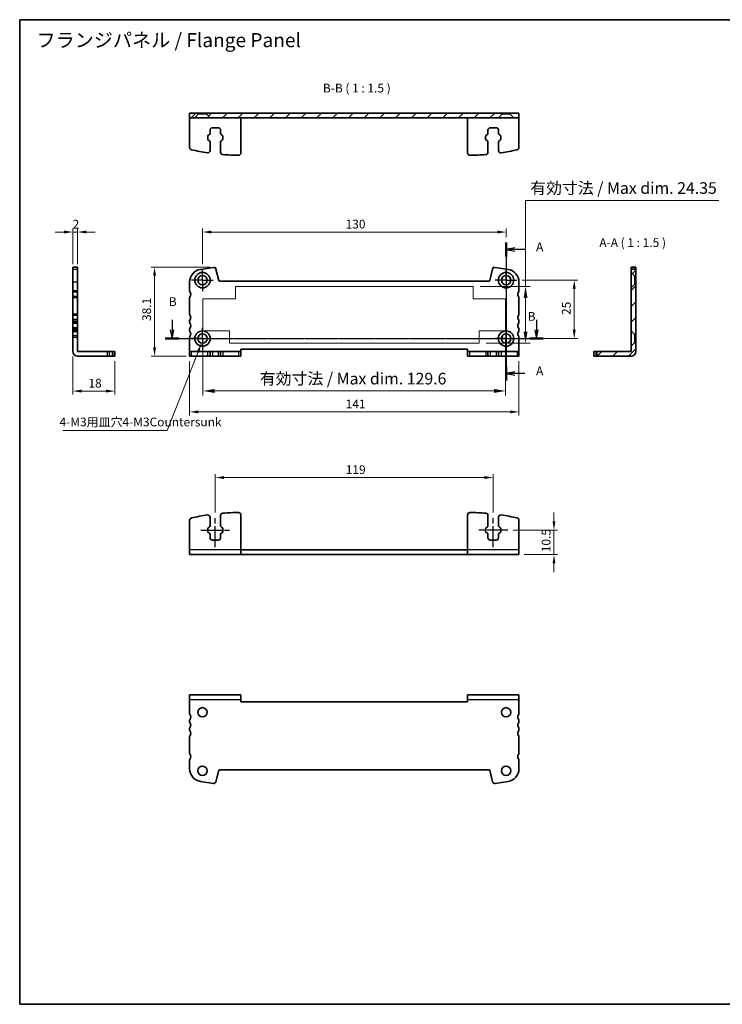
# Model space of a CAD drawing. Units: millimetres. Extents: x 22 to 3581, y 12 to 574.
# Drawn here: x 2994 to 3295, y 12 to 434 of the extents above; entities that cross this region are included whole.
import ezdxf

# ---------------------------------------------------------------- set-up
doc = ezdxf.new("R2010")
doc.units = ezdxf.units.MM
doc.header["$LTSCALE"] = 1.5
for name, pattern in [('AM_ISO08W050', [18, 12, -1.5, 3, -1.5]), ('AM_ISO08W050x2', [9, 6, -0.75, 1.5, -0.75]), ('CHAIN', [0.3543, 0.2362, -0.0295, 0.0591, -0.0295])]:
    doc.linetypes.add(name, pattern=pattern)
doc.layers.get('Defpoints').update_dxf_attribs({"lineweight": 25})
for name, color, linetype, lineweight in [('AM_7', 4, 'AM_ISO08W050', 25), ('Border (ISO)', 7, 'Continuous', 35), ('Dimension (ISO)', 7, 'Continuous', 18), ('Dimension (ISO) @ 1', 7, 'Continuous', 18), ('Hatch (ISO)', 1, 'Continuous', 18), ('Section Line (ISO)', 7, 'CHAIN', 25), ('Sketch Geometry (ISO)', 7, 'Continuous', 18), ('Symbol (ISO)', 7, 'Continuous', 18), ('Visible (ISO)', 7, 'Continuous', 35), ('Visible Narrow (ISO)', 7, 'Continuous', 25)]:
    doc.layers.add(name, color=color, linetype=linetype, lineweight=lineweight)
doc.styles.add('Note Text (TK)', font='MS PGothic.ttf')
doc.dimstyles.new('Default - Method 1b (TK)', dxfattribs={"dimscale": 1.5, "dimtxt": 2.5, "dimasz": 2.5, "dimexe": 1, "dimexo": 1.5, "dimgap": 1, "dimtad": 1, "dimtoh": 1, "dimrnd": 1e-08, "dimdsep": 46, "dimtxsty": 'Note Text (TK)', "dimcen": 0.09, "dimdle": 5, "dimclrd": 100, "dimclre": 100, "dimclrt": 7, "dimadec": 1, "dimazin": 1, "dimtfac": 1, "dimtmove": 0, "dimatfit": 3, "dimfxl": 1, "dimtolj": 1, "dimlwd": -1, "dimlwe": -1, "dimarcsym": 0})
doc.dimstyles.new('Default - Method 1b (TK)$7', dxfattribs={"dimscale": 1.5, "dimtxt": 2.5, "dimasz": 2.5, "dimexe": 1, "dimexo": 1.5, "dimgap": 1, "dimtad": 1, "dimtoh": 1, "dimrnd": 1e-08, "dimdsep": 46, "dimtxsty": 'Note Text (TK)', "dimcen": 0.09, "dimdle": 5, "dimclrd": 100, "dimclre": 100, "dimclrt": 7, "dimadec": 1, "dimazin": 1, "dimtfac": 1, "dimtmove": 0, "dimatfit": 3, "dimfxl": 1, "dimtolj": 1, "dimlwd": -1, "dimlwe": -1, "dimarcsym": 0})

# ---------------------------------------------------------------- blocks, each defined once
blk = doc.blocks.new('図面枠 tk図枠')
at = {"layer": 'Border (ISO)'}
for p, q in [((14.5, 289), (405.5, 289)), ((14.5, 289), (14.5, 8)), ((14.5, 8), (405.5, 8))]:
    blk.add_line(p, q, dxfattribs=at)
blk = doc.blocks.new('断面線A')
at = {"layer": 'Section Line (ISO)', "linetype": 'CHAIN'}
blk.add_line((148.48, 236.25), (148.48, 196.86), dxfattribs=at)
at = {"layer": 'Section Line (ISO)', "linetype": 'Continuous', "lineweight": 50}
for p, q in [((148.48, 236.25), (148.48, 232.26)), ((148.48, 200.85), (148.48, 196.86))]:
    blk.add_line(p, q, dxfattribs=at)
at = {"layer": 'Section Line (ISO)', "linetype": 'Continuous'}
for p, q in [((150.98, 234.76), (148.48, 234.26)), ((150.98, 234.26), (148.48, 234.26)), ((148.48, 234.26), (150.98, 233.76)), ((153.87, 234.26), (150.98, 234.26)), ((150.98, 199.36), (148.48, 198.86)), ((150.98, 198.86), (148.48, 198.86)), ((148.48, 198.86), (150.98, 198.36)), ((153.87, 198.86), (150.98, 198.86))]:
    blk.add_line(p, q, dxfattribs=at)
at = {"layer": 'Section Line (ISO)', "char_height": 2.5, "attachment_point": 7, "line_spacing_factor": 0.25, "style": 'Note Text (TK)'}
for insert in [(157.03, 233.01), (157.03, 197.61)]:
    blk.add_mtext('A', dxfattribs=dict(at, insert=insert))
blk = doc.blocks.new('断面線B')
at = {"layer": 'Section Line (ISO)', "linetype": 'Continuous'}
for p, q in [((53.32, 217.14), (53.32, 214.27)), ((157.32, 217.14), (157.32, 214.27)), ((52.82, 214.27), (53.32, 211.77)), ((53.32, 214.27), (53.32, 211.77)), ((53.32, 211.77), (53.82, 214.27)), ((156.82, 214.27), (157.32, 211.77)), ((157.32, 214.27), (157.32, 211.77)), ((157.32, 211.77), (157.82, 214.27))]:
    blk.add_line(p, q, dxfattribs=at)
at = {"layer": 'Section Line (ISO)', "linetype": 'CHAIN'}
blk.add_line((51.37, 211.77), (159.28, 211.77), dxfattribs=at)
at = {"layer": 'Section Line (ISO)', "linetype": 'Continuous', "lineweight": 50}
for p, q in [((51.37, 211.77), (55.28, 211.77)), ((155.37, 211.77), (159.28, 211.77))]:
    blk.add_line(p, q, dxfattribs=at)
at = {"layer": 'Section Line (ISO)', "char_height": 2.5, "attachment_point": 7, "line_spacing_factor": 0.25, "style": 'Note Text (TK)'}
for insert in [(52.4, 220.27), (154.81, 216.05)]:
    blk.add_mtext('B', dxfattribs=dict(at, insert=insert))
blk = doc.blocks.new('*D83')
at = {"layer": 'Defpoints', "color": 0}
for p in [(3202.5, 342.6), (3202.5, 338.09), (3072.5, 326.65)]:
    blk.add_point(p, dxfattribs=at)
at = {"layer": 'Dimension (ISO)', "color": 100}
for p, q in [((3072.5, 328.9), (3072.5, 344.1)), ((3076.25, 342.6), (3198.75, 342.6)), ((3202.5, 340.34), (3202.5, 344.1))]:
    blk.add_line(p, q, dxfattribs=at)
for points in [[(3076.25, 343.23), (3076.25, 341.98), (3072.5, 342.6)], [(3198.75, 343.23), (3198.75, 341.98), (3202.5, 342.6)]]:
    blk.add_solid(points, dxfattribs=at)
at = {"layer": 'Dimension (ISO)', "color": 7, "insert": (3133.79, 345.98), "char_height": 3.75, "attachment_point": 4, "style": 'Note Text (TK)'}
blk.add_mtext('\\A1;130', dxfattribs=at)
blk = doc.blocks.new('*D84')
at = {"layer": 'Defpoints', "color": 0}
for p in [(3207.15, 322), (3207.15, 297), (3231.67, 297)]:
    blk.add_point(p, dxfattribs=at)
at = {"layer": 'Dimension (ISO)', "color": 100}
for p, q in [((3209.4, 322), (3233.17, 322)), ((3231.67, 318.25), (3231.67, 300.75)), ((3209.4, 297), (3233.17, 297))]:
    blk.add_line(p, q, dxfattribs=at)
for points in [[(3231.04, 318.25), (3232.29, 318.25), (3231.67, 322)], [(3231.04, 300.75), (3232.29, 300.75), (3231.67, 297)]]:
    blk.add_solid(points, dxfattribs=at)
at = {"layer": 'Dimension (ISO)', "color": 7, "insert": (3228.29, 307.09), "char_height": 3.75, "attachment_point": 4, "rotation": 90, "style": 'Note Text (TK)'}
blk.add_mtext('\\A1;25', dxfattribs=at)
blk = doc.blocks.new('*D85')
at = {"layer": 'Defpoints', "color": 0}
for p in [(3067, 289.5), (3208, 289.5), (3208, 265.61)]:
    blk.add_point(p, dxfattribs=at)
at = {"layer": 'Dimension (ISO)', "color": 100}
for p, q in [((3067, 287.25), (3067, 264.11)), ((3208, 287.25), (3208, 264.11)), ((3070.75, 265.61), (3204.25, 265.61))]:
    blk.add_line(p, q, dxfattribs=at)
for points in [[(3070.75, 266.23), (3070.75, 264.98), (3067, 265.61)], [(3204.25, 266.23), (3204.25, 264.98), (3208, 265.61)]]:
    blk.add_solid(points, dxfattribs=at)
at = {"layer": 'Dimension (ISO)', "color": 7, "insert": (3133.82, 268.98), "char_height": 3.75, "attachment_point": 4, "style": 'Note Text (TK)'}
blk.add_mtext('\\A1;141', dxfattribs=at)
blk = doc.blocks.new('*D86')
at = {"layer": 'Defpoints', "color": 0}
for p in [(3078.06, 327.6), (3052, 289.5), (3067.77, 289.5)]:
    blk.add_point(p, dxfattribs=at)
at = {"layer": 'Dimension (ISO)', "color": 100}
for p, q in [((3075.81, 327.6), (3050.5, 327.6)), ((3052, 323.85), (3052, 293.25)), ((3065.52, 289.5), (3050.5, 289.5))]:
    blk.add_line(p, q, dxfattribs=at)
for points in [[(3051.37, 323.85), (3052.62, 323.85), (3052, 327.6)], [(3051.37, 293.25), (3052.62, 293.25), (3052, 289.5)]]:
    blk.add_solid(points, dxfattribs=at)
at = {"layer": 'Dimension (ISO)', "color": 7, "insert": (3048.62, 304.5), "char_height": 3.75, "attachment_point": 4, "rotation": 90, "style": 'Note Text (TK)'}
blk.add_mtext('\\A1;38.1', dxfattribs=at)
blk = doc.blocks.new('*D87')
at = {"layer": 'Defpoints', "color": 0}
for p in [(3019, 342.6), (3017, 326.61), (3019, 326.61)]:
    blk.add_point(p, dxfattribs=at)
at = {"layer": 'Dimension (ISO)', "color": 100}
for p, q in [((3013.25, 342.6), (3009.5, 342.6)), ((3017, 328.86), (3017, 344.1)), ((3017, 342.6), (3019, 342.6)), ((3019, 328.86), (3019, 344.1)), ((3022.75, 342.6), (3026.5, 342.6))]:
    blk.add_line(p, q, dxfattribs=at)
for points in [[(3013.25, 343.23), (3013.25, 341.98), (3017, 342.6)], [(3022.75, 343.23), (3022.75, 341.98), (3019, 342.6)]]:
    blk.add_solid(points, dxfattribs=at)
at = {"layer": 'Dimension (ISO)', "color": 7, "insert": (3016.91, 345.98), "char_height": 3.75, "attachment_point": 4, "style": 'Note Text (TK)'}
blk.add_mtext('\\A1;2', dxfattribs=at)
blk = doc.blocks.new('*D88')
at = {"layer": 'Defpoints', "color": 0}
for p in [(3017, 291.5), (3035, 289.5), (3035, 274.5)]:
    blk.add_point(p, dxfattribs=at)
at = {"layer": 'Dimension (ISO)', "color": 100}
for p, q in [((3017, 289.25), (3017, 273)), ((3035, 287.25), (3035, 273)), ((3020.75, 274.5), (3031.25, 274.5))]:
    blk.add_line(p, q, dxfattribs=at)
for points in [[(3020.75, 275.13), (3020.75, 273.88), (3017, 274.5)], [(3031.25, 275.13), (3031.25, 273.88), (3035, 274.5)]]:
    blk.add_solid(points, dxfattribs=at)
at = {"layer": 'Dimension (ISO)', "color": 7, "insert": (3023.69, 277.88), "char_height": 3.75, "attachment_point": 4, "style": 'Note Text (TK)'}
blk.add_mtext('\\A1;18', dxfattribs=at)
blk = doc.blocks.new('*D89')
at = {"layer": 'Defpoints', "color": 0}
for p in [(3197, 237.5), (3078, 220.35), (3197, 220.35)]:
    blk.add_point(p, dxfattribs=at)
at = {"layer": 'Dimension (ISO)', "color": 100}
for p, q in [((3078, 222.6), (3078, 239)), ((3081.75, 237.5), (3193.25, 237.5)), ((3197, 222.6), (3197, 239))]:
    blk.add_line(p, q, dxfattribs=at)
for points in [[(3081.75, 238.13), (3081.75, 236.88), (3078, 237.5)], [(3193.25, 238.13), (3193.25, 236.88), (3197, 237.5)]]:
    blk.add_solid(points, dxfattribs=at)
at = {"layer": 'Dimension (ISO)', "color": 7, "insert": (3133.85, 240.88), "char_height": 3.75, "attachment_point": 4, "style": 'Note Text (TK)'}
blk.add_mtext('\\A1;119', dxfattribs=at)
blk = doc.blocks.new('*D90')
at = {"layer": 'Defpoints', "color": 0}
for p in [(3203.25, 215), (3223, 215), (3208, 204.5)]:
    blk.add_point(p, dxfattribs=at)
at = {"layer": 'Dimension (ISO)', "color": 100}
for p, q in [((3223, 218.75), (3223, 222.5)), ((3205.5, 215), (3224.5, 215)), ((3223, 204.5), (3223, 215)), ((3210.25, 204.5), (3224.5, 204.5)), ((3223, 200.75), (3223, 197))]:
    blk.add_line(p, q, dxfattribs=at)
for points in [[(3222.375, 218.75), (3223.625, 218.75), (3223, 215)], [(3222.375, 200.75), (3223.625, 200.75), (3223, 204.5)]]:
    blk.add_solid(points, dxfattribs=at)
at = {"layer": 'Dimension (ISO)', "color": 7, "insert": (3219.625, 205.53125), "char_height": 3.75, "attachment_point": 4, "rotation": 90, "style": 'Note Text (TK)'}
blk.add_mtext('\\A1;10.5', dxfattribs=at)
blk = doc.blocks.new('*D91')
at = {"layer": 'Defpoints', "color": 0}
for p in [(3072.7, 300.3), (3202.3, 300.3), (3202.3, 274.57)]:
    blk.add_point(p, dxfattribs=at)
at = {"layer": 'Dimension (ISO)', "color": 100}
for p, q in [((3072.7, 297.3), (3072.7, 272.57)), ((3202.3, 297.3), (3202.3, 272.57)), ((3077.7, 274.57), (3197.3, 274.57))]:
    blk.add_line(p, q, dxfattribs=at)
for points in [[(3077.7, 275.4), (3077.7, 273.73), (3072.7, 274.57)], [(3197.3, 275.4), (3197.3, 273.73), (3202.3, 274.57)]]:
    blk.add_solid(points, dxfattribs=at)
at = {"layer": 'Dimension (ISO)', "color": 7, "insert": (3097.06, 279.85), "char_height": 5, "attachment_point": 4, "style": 'Note Text (TK)'}
blk.add_mtext('\\A1;\\fＭＳ Ｐゴシック|b0|i0;{\\H4.9800;有効寸法 / Max dim. 129.6}', dxfattribs=at)
blk = doc.blocks.new('*D94')
at = {"layer": 'Defpoints', "color": 0}
for p in [(3188.4, 319.35), (3210.83, 319.35), (3190.9, 295)]:
    blk.add_point(p, dxfattribs=at)
at = {"layer": 'Dimension (ISO)', "color": 100}
for p, q in [((3210.83, 319.35), (3210.83, 356.16)), ((3210.83, 356.16), (3293.53, 356.16)), ((3191.4, 319.35), (3212.83, 319.35)), ((3210.83, 300), (3210.83, 314.35)), ((3193.9, 295), (3212.83, 295))]:
    blk.add_line(p, q, dxfattribs=at)
for points in [[(3210, 314.35), (3211.67, 314.35), (3210.83, 319.35)], [(3210, 300), (3211.67, 300), (3210.83, 295)]]:
    blk.add_solid(points, dxfattribs=at)
at = {"layer": 'Dimension (ISO)', "color": 7, "insert": (3212.83, 361.44), "char_height": 5, "attachment_point": 4, "style": 'Note Text (TK)'}
blk.add_mtext('\\A1;\\fＭＳ Ｐゴシック|b0|i0;{\\H4.9800;有効寸法 / Max dim. 24.35}', dxfattribs=at)

msp = doc.modelspace()

# ---------------------------------------------------------------- hatches: boundary and pattern name
at = {"layer": 'Hatch (ISO)'}
h = msp.add_hatch(dxfattribs=at)
h.set_pattern_fill('ANSI31', color=256, scale=38.1, style=0)
h.set_pattern_definition([(45, (2979.7753, -12.9167), (-3.367596, 3.367596), [])])
h.paths.add_polyline_path([(3204.15, 393.15), (3205.8, 391.5), (3208, 391.5), (3208, 393.5), (3204.15, 393.5)])
h.paths.add_polyline_path([(3074.15, 393.15), (3075.8, 391.5), (3199.2, 391.5), (3200.85, 393.15), (3200.85, 393.5), (3074.15, 393.5)])
h.paths.add_polyline_path([(3067, 393.5), (3067, 391.5), (3069.2, 391.5), (3070.85, 393.15), (3070.85, 393.5)])
h = msp.add_hatch(dxfattribs=at)
h.set_pattern_fill('ANSI31', color=256, scale=38.1, style=0)
h.set_pattern_definition([(45, (2985.1955, -20.656), (-3.367596, 3.367596), [])])
h.paths.add_polyline_path([(3256, 325.3), (3257.65, 323.65), (3258, 323.65), (3258, 326.7489), (3256, 326.7489)])
h.paths.add_polyline_path([(3257.65, 320.35), (3256, 318.7), (3256, 300.3), (3257.65, 298.65), (3258, 298.65), (3258, 320.35)])
edge = h.paths.add_edge_path()
edge.add_line((3241.355, 291.5), (3241.355, 289.5))
edge.add_line((3241.355, 289.5), (3256, 289.5))
edge.add_ellipse((3256, 291.5), major_axis=(0, -2), ratio=1, start_angle=0, end_angle=90)
edge.add_line((3258, 291.5), (3258, 295.35))
edge.add_line((3258, 295.35), (3257.65, 295.35))
edge.add_line((3257.65, 295.35), (3256, 293.7))
edge.add_line((3256, 293.7), (3256, 291.5))
edge.add_line((3256, 291.5), (3241.355, 291.5))

# ---------------------------------------------------------------- linework, layer by layer
at = {"layer": 'AM_7', "linetype": 'AM_ISO08W050x2'}
for p, q in [((3072.5, 322), (3072.5, 326.65)), ((3202.5, 322), (3202.5, 326.65)), ((3072.5, 322), (3067.85, 322)), ((3072.5, 322), (3077.15, 322)), ((3072.5, 322), (3072.5, 317.35)), ((3202.5, 322), (3197.85, 322)), ((3202.5, 322), (3207.15, 322)), ((3202.5, 322), (3202.5, 317.35)), ((3072.5, 297), (3072.5, 301.65)), ((3202.5, 297), (3202.5, 301.65)), ((3072.5, 297), (3067.85, 297)), ((3072.5, 297), (3077.15, 297)), ((3072.5, 297), (3072.5, 292.35)), ((3202.5, 297), (3197.85, 297)), ((3202.5, 297), (3207.15, 297)), ((3202.5, 297), (3202.5, 292.35)), ((3078, 207.75), (3078, 220.3509)), ((3197, 207.75), (3197, 220.3509)), ((3071.75, 215), (3084.25, 215)), ((3203.25, 215), (3190.75, 215))]:
    msp.add_line(p, q, dxfattribs=at)
at = {"layer": 'Defpoints', "color": 8}
for p, q in [((3077.1631, 327.4874), (3078.057, 327.6)), ((3078.057, 327.6), (3078.2673, 326.7566)), ((3196.943, 327.6), (3196.7327, 326.7566)), ((3197.8369, 327.4874), (3196.943, 327.6))]:
    msp.add_line(p, q, dxfattribs=at)
at = {"layer": 'Sketch Geometry (ISO)', "color": 4, "linetype": 'Continuous', "lineweight": 18}
for p, q in [((3086.6, 319.35), (3086.6, 314.05)), ((3188.4, 319.35), (3086.6, 319.35)), ((3188.4, 314.05), (3188.4, 319.35)), ((3086.6, 314.05), (3072.7, 314.05)), ((3072.7, 314.05), (3072.7, 300.3)), ((3202.3, 314.05), (3188.4, 314.05)), ((3202.3, 300.3), (3202.3, 314.05)), ((3072.7, 300.3), (3084.1, 300.3)), ((3084.1, 300.3), (3084.1, 295)), ((3190.9, 295), (3190.9, 300.3)), ((3190.9, 300.3), (3202.3, 300.3)), ((3084.1, 295), (3190.9, 295))]:
    msp.add_line(p, q, dxfattribs=at)
at = {"layer": 'Visible (ISO)'}
for p, q in [((3067, 393.5), (3067, 391.5)), ((3070.85, 393.5), (3067, 393.5)), ((3069.2, 391.5), (3070.85, 393.15)), ((3070.85, 393.15), (3070.85, 393.5)), ((3070.85, 393.5), (3074.15, 393.5)), ((3070.85, 393.15), (3074.15, 393.15)), ((3200.85, 393.5), (3074.15, 393.5)), ((3074.15, 393.5), (3074.15, 393.15)), ((3074.15, 393.15), (3075.8, 391.5)), ((3199.2, 391.5), (3200.85, 393.15)), ((3200.85, 393.15), (3200.85, 393.5)), ((3200.85, 393.5), (3204.15, 393.5)), ((3200.85, 393.15), (3204.15, 393.15)), ((3208, 393.5), (3204.15, 393.5)), ((3204.15, 393.5), (3204.15, 393.15)), ((3204.15, 393.15), (3205.8, 391.5)), ((3208, 391.5), (3208, 393.5)), ((3067, 391.5), (3069.2, 391.5)), ((3067, 391.5), (3067, 378.7912)), ((3075.8, 391.5), (3069.2, 391.5)), ((3075.8, 391.5), (3199.2, 391.5)), ((3089, 391.5), (3089, 376.4954)), ((3186, 391.5), (3186, 376.4954)), ((3205.8, 391.5), (3199.2, 391.5)), ((3205.8, 391.5), (3208, 391.5)), ((3208, 391.5), (3208, 378.7912)), ((3074.75, 382.4045), (3074.75, 383.5955)), ((3075.0076, 384.0328), (3075.3378, 384.2158)), ((3075.75, 384.9155), (3075.75, 386.25)), ((3076.75, 387.25), (3079.25, 387.25)), ((3080.25, 386.25), (3080.25, 384.9155)), ((3080.6622, 384.2158), (3080.9924, 384.0328)), ((3081.25, 383.5955), (3081.25, 382.4045)), ((3193.75, 382.4045), (3193.75, 383.5955)), ((3194.0076, 384.0328), (3194.3378, 384.2158)), ((3194.75, 384.9155), (3194.75, 386.25)), ((3195.75, 387.25), (3198.25, 387.25)), ((3199.25, 386.25), (3199.25, 384.9155)), ((3199.6622, 384.2158), (3199.9924, 384.0328)), ((3200.25, 383.5955), (3200.25, 382.4045)), ((3075.3378, 381.7842), (3075.0076, 381.9672)), ((3075.75, 377.5), (3075.75, 381.0845)), ((3080.25, 381.0845), (3080.25, 376.7582)), ((3080.9924, 381.9672), (3080.6622, 381.7842)), ((3194.3378, 381.7842), (3194.0076, 381.9672)), ((3194.75, 376.7582), (3194.75, 381.0845)), ((3199.25, 381.0845), (3199.25, 377.5)), ((3199.9924, 381.9672), (3199.6622, 381.7842)), ((3017, 327.4995), (3017, 327.4874)), ((3019, 327.4995), (3017, 327.4995)), ((3017, 326.6126), (3017, 327.4874)), ((3017, 326.6126), (3017, 321.1803)), ((3019, 327.4874), (3019, 327.4995)), ((3019, 327.4874), (3019, 326.6126)), ((3019, 321.1803), (3019, 326.6126)), ((3077.1631, 327.4874), (3071.6396, 326.6126)), ((3079.4963, 321.8274), (3078.2673, 326.7566)), ((3196.7307, 326.7485), (3195.5037, 321.8274)), ((3203.3604, 326.6126), (3197.8369, 327.4874)), ((3256, 327.4995), (3256, 327.4874)), ((3256, 327.4995), (3258, 327.4995)), ((3256, 326.7489), (3256, 327.4874)), ((3258, 326.7489), (3256, 326.7489)), ((3256, 326.7489), (3256, 325.3)), ((3256, 325.3), (3257.65, 323.65)), ((3256, 318.7), (3256, 325.3)), ((3258, 327.4874), (3258, 327.4995)), ((3258, 327.4874), (3258, 326.7489)), ((3258, 323.65), (3258, 326.7489)), ((3017, 317.45), (3017, 321.1803)), ((3019, 321.1803), (3019, 317.45)), ((3067, 321.1803), (3067, 317.45)), ((3195.2126, 321.6), (3079.7874, 321.6)), ((3208, 317.45), (3208, 321.1803)), ((3257.65, 320.35), (3256, 318.7)), ((3257.65, 323.65), (3258, 323.65)), ((3257.65, 323.65), (3257.65, 320.35)), ((3258, 320.35), (3257.65, 320.35)), ((3258, 323.65), (3258, 320.35)), ((3258, 298.65), (3258, 320.35)), ((3017, 317.45), (3017, 316.85)), ((3017, 315.05), (3017, 316.85)), ((3019, 316.85), (3019, 317.45)), ((3019, 316.85), (3019, 315.05)), ((3256, 318.7), (3256, 300.3)), ((3017, 315.05), (3017, 314.45)), ((3017, 307.5), (3017, 314.45)), ((3019, 314.45), (3019, 315.05)), ((3019, 314.45), (3019, 307.5)), ((3067, 314.45), (3067, 307.5)), ((3208, 307.5), (3208, 314.45)), ((3017, 307.5), (3017, 306.9)), ((3017, 305.1), (3017, 306.9)), ((3017, 305.1), (3017, 304.5)), ((3017, 304), (3017, 304.5)), ((3017, 304), (3017, 303.4)), ((3019, 306.9), (3019, 307.5)), ((3019, 306.9), (3019, 305.1)), ((3019, 304.5), (3019, 305.1)), ((3019, 304.5), (3019, 304)), ((3019, 303.4), (3019, 304)), ((3067, 304.5), (3067, 304)), ((3208, 304), (3208, 304.5)), ((3017, 301.6), (3017, 303.4)), ((3017, 301.6), (3017, 301)), ((3017, 300.5), (3017, 301)), ((3017, 300.5), (3017, 299.9)), ((3017, 298.1), (3017, 299.9)), ((3019, 303.4), (3019, 301.6)), ((3019, 301), (3019, 301.6)), ((3019, 301), (3019, 300.5)), ((3019, 299.9), (3019, 300.5)), ((3019, 299.9), (3019, 298.1)), ((3067, 301), (3067, 300.5)), ((3208, 300.5), (3208, 301)), ((3256, 300.3), (3257.65, 298.65)), ((3256, 293.7), (3256, 300.3)), ((3017, 298.1), (3017, 297.5)), ((3017, 291.5), (3017, 297.5)), ((3019, 297.5), (3019, 298.1)), ((3019, 297.5), (3019, 291.5)), ((3067, 297.5), (3067, 291.5)), ((3208, 291.5), (3208, 297.5)), ((3257.65, 295.35), (3256, 293.7)), ((3257.65, 298.65), (3258, 298.65)), ((3257.65, 298.65), (3257.65, 295.35)), ((3258, 295.35), (3257.65, 295.35)), ((3258, 298.65), (3258, 295.35)), ((3258, 291.5), (3258, 295.35)), ((3019, 291.5), (3031.7088, 291.5)), ((3031.7088, 291.5), (3032.683, 291.5)), ((3033.9887, 291.5), (3032.683, 291.5)), ((3034, 291.5), (3033.9887, 291.5)), ((3034.7389, 291.5), (3034, 291.5)), ((3034, 291.5), (3034, 289.5)), ((3035.0046, 291.5), (3034.7389, 291.5)), ((3035.0046, 291.5), (3035.0046, 289.5)), ((3067, 291.5), (3067, 289.5)), ((3067, 291.5), (3067.7743, 291.5)), ((3074.6002, 291.5), (3067.7743, 291.5)), ((3075.75, 291.5), (3074.6002, 291.5)), ((3075.75, 291.5), (3076.75, 291.5)), ((3075.75, 291.5), (3075.75, 289.5)), ((3076.75, 291.5), (3079.25, 291.5)), ((3079.25, 291.5), (3080.25, 291.5)), ((3081.1732, 291.5), (3080.25, 291.5)), ((3080.25, 291.5), (3080.25, 289.5)), ((3087.999, 291.5), (3081.1732, 291.5)), ((3087.999, 291.5), (3089, 291.5)), ((3089, 291.5), (3089, 292.5)), ((3089, 292.5), (3186, 292.5)), ((3089, 289.5), (3089, 291.5)), ((3186, 292.5), (3186, 291.5)), ((3186, 291.5), (3186, 289.5)), ((3186, 291.5), (3187.001, 291.5)), ((3193.8268, 291.5), (3187.001, 291.5)), ((3194.75, 291.5), (3193.8268, 291.5)), ((3194.75, 291.5), (3195.75, 291.5)), ((3194.75, 291.5), (3194.75, 289.5)), ((3195.75, 291.5), (3198.25, 291.5)), ((3198.25, 291.5), (3199.25, 291.5)), ((3200.3998, 291.5), (3199.25, 291.5)), ((3199.25, 291.5), (3199.25, 289.5)), ((3207.2257, 291.5), (3200.3998, 291.5)), ((3207.2257, 291.5), (3208, 291.5)), ((3208, 289.5), (3208, 291.5)), ((3240.2611, 291.5), (3239.9954, 291.5)), ((3239.9954, 289.5), (3239.9954, 291.5)), ((3241, 291.5), (3240.2611, 291.5)), ((3241.0113, 291.5), (3241, 291.5)), ((3241, 291.5), (3241, 289.5)), ((3241.355, 291.5), (3241.0113, 291.5)), ((3241.355, 291.5), (3241.355, 289.5)), ((3256, 291.5), (3241.355, 291.5)), ((3256, 293.7), (3256, 291.5)), ((3019, 289.5), (3031.7088, 289.5)), ((3032.683, 289.5), (3031.7088, 289.5)), ((3032.683, 289.5), (3033.9887, 289.5)), ((3033.9887, 289.5), (3034, 289.5)), ((3034, 289.5), (3034.7389, 289.5)), ((3034.7389, 289.5), (3035.0046, 289.5)), ((3067.7743, 289.5), (3067, 289.5)), ((3067.7743, 289.5), (3074.6002, 289.5)), ((3074.6002, 289.5), (3075.75, 289.5)), ((3076.75, 289.5), (3075.75, 289.5)), ((3079.25, 289.5), (3076.75, 289.5)), ((3080.25, 289.5), (3079.25, 289.5)), ((3080.25, 289.5), (3081.1732, 289.5)), ((3081.1732, 289.5), (3087.999, 289.5)), ((3089, 289.5), (3087.999, 289.5)), ((3187.001, 289.5), (3186, 289.5)), ((3187.001, 289.5), (3193.8268, 289.5)), ((3193.8268, 289.5), (3194.75, 289.5)), ((3195.75, 289.5), (3194.75, 289.5)), ((3198.25, 289.5), (3195.75, 289.5)), ((3199.25, 289.5), (3198.25, 289.5)), ((3199.25, 289.5), (3200.3998, 289.5)), ((3200.3998, 289.5), (3207.2257, 289.5)), ((3208, 289.5), (3207.2257, 289.5)), ((3239.9954, 289.5), (3240.2611, 289.5)), ((3240.2611, 289.5), (3241, 289.5)), ((3241, 289.5), (3241.0113, 289.5)), ((3241.0113, 289.5), (3241.355, 289.5)), ((3241.355, 289.5), (3256, 289.5)), ((3067, 206.5), (3067, 219.2088)), ((3075.75, 216.9155), (3075.75, 220.5)), ((3080.25, 221.2418), (3080.25, 216.9155)), ((3089, 206.5), (3089, 221.5046)), ((3186, 206.5), (3186, 221.5046)), ((3194.75, 216.9155), (3194.75, 221.2418)), ((3199.25, 220.5), (3199.25, 216.9155)), ((3208, 206.5), (3208, 219.2088)), ((3074.75, 214.4045), (3074.75, 215.5955)), ((3075.0076, 216.0328), (3075.3378, 216.2158)), ((3080.6622, 216.2158), (3080.9924, 216.0328)), ((3081.25, 215.5955), (3081.25, 214.4045)), ((3193.75, 214.4045), (3193.75, 215.5955)), ((3194.0076, 216.0328), (3194.3378, 216.2158)), ((3199.6622, 216.2158), (3199.9924, 216.0328)), ((3200.25, 215.5955), (3200.25, 214.4045)), ((3075.3378, 213.7842), (3075.0076, 213.9672)), ((3075.75, 211.75), (3075.75, 213.0845)), ((3080.25, 213.0845), (3080.25, 211.75)), ((3080.9924, 213.9672), (3080.6622, 213.7842)), ((3194.3378, 213.7842), (3194.0076, 213.9672)), ((3194.75, 211.75), (3194.75, 213.0845)), ((3199.25, 213.0845), (3199.25, 211.75)), ((3199.9924, 213.9672), (3199.6622, 213.7842)), ((3079.25, 210.75), (3076.75, 210.75)), ((3198.25, 210.75), (3195.75, 210.75)), ((3067, 204.5), (3067, 206.5)), ((3067, 204.5), (3089, 204.5)), ((3089, 206.5), (3089, 204.5)), ((3089, 206.5), (3186, 206.5)), ((3186, 204.5), (3089, 204.5)), ((3186, 204.5), (3186, 206.5)), ((3186, 204.5), (3208, 204.5)), ((3208, 206.5), (3208, 204.5)), ((3067, 142.5), (3067, 144.5)), ((3089, 144.5), (3067, 144.5)), ((3089, 144.5), (3089, 142.5)), ((3208, 144.5), (3186, 144.5)), ((3186, 142.5), (3186, 144.5)), ((3208, 144.5), (3208, 142.5)), ((3067, 142.5), (3067, 136.5)), ((3089, 141.5), (3089, 142.5)), ((3186, 141.5), (3089, 141.5)), ((3186, 142.5), (3186, 141.5)), ((3208, 136.5), (3208, 142.5)), ((3067, 133.5), (3067, 133)), ((3208, 133), (3208, 133.5)), ((3067, 130), (3067, 129.5)), ((3067, 126.5), (3067, 119.55)), ((3208, 129.5), (3208, 130)), ((3208, 119.55), (3208, 126.5)), ((3067, 116.55), (3067, 112.8197)), ((3208, 112.8197), (3208, 116.55)), ((3078.2673, 107.2434), (3079.4963, 112.1726)), ((3079.7874, 112.4), (3195.2126, 112.4)), ((3195.5037, 112.1726), (3196.7327, 107.2434)), ((3071.6396, 107.3874), (3077.1631, 106.5126)), ((3197.8369, 106.5126), (3203.3604, 107.3874))]:
    msp.add_line(p, q, dxfattribs=at)
for centre, radius in [((3072.5, 322), 3.3), ((3202.5, 322), 3.3), ((3072.5, 322), 2), ((3202.5, 322), 2), ((3072.5, 297), 3.3), ((3202.5, 297), 3.3), ((3072.5, 297), 2), ((3202.5, 297), 2), ((3072.5, 137), 2), ((3202.5, 137), 2), ((3072.5, 112), 2), ((3202.5, 112), 2)]:
    msp.add_circle(centre, radius, dxfattribs=at)
for centre, radius, start, end in [((3075.25, 383.5955), 0.5, 119, 180), ((3074.95, 384.9155), 0.8, 299, 0), ((3076.75, 386.25), 1, 90, 180), ((3079.25, 386.25), 1, 0, 90), ((3081.05, 384.9155), 0.8, 180, 241), ((3080.75, 383.5955), 0.5, 0, 61), ((3194.25, 383.5955), 0.5, 119, 180), ((3193.95, 384.9155), 0.8, 299, 0), ((3195.75, 386.25), 1, 90, 180), ((3198.25, 386.25), 1, 0, 90), ((3200.05, 384.9155), 0.8, 180, 241), ((3199.75, 383.5955), 0.5, 0, 61), ((3075.25, 382.4045), 0.5, 180, 241), ((3074.95, 381.0845), 0.8, 0, 61), ((3081.05, 381.0845), 0.8, 119, 180), ((3080.75, 382.4045), 0.5, 299, 0), ((3194.25, 382.4045), 0.5, 180, 241), ((3193.95, 381.0845), 0.8, 0, 61), ((3200.05, 381.0845), 0.8, 119, 180), ((3199.75, 382.4045), 0.5, 299, 0), ((3068, 378.7912), 1, 180, 256.957675), ((3088.0847, 465.4953), 90, 256.957675, 261.383037), ((3074.75, 377.5), 1, 261.383037, 0), ((3081.25, 376.7582), 1, 180, 265.595671), ((3088.0847, 465.4953), 90, 265.595671, 269.945473), ((3088, 376.4954), 1, 269.945473, 0), ((3187, 376.4954), 1, 180, 270.054527), ((3186.9153, 465.4953), 90, 270.054527, 274.404329), ((3193.75, 376.7582), 1, 274.404329, 0), ((3200.25, 377.5), 1, 180, 278.616963), ((3186.9153, 465.4953), 90, 278.616963, 283.042325), ((3207, 378.7912), 1, 283.042325, 0), ((3072.5, 321.1803), 5.5, 99, 180), ((3077.3164, 326.5195), 0.98, 14, 99), ((3197.6836, 326.5195), 0.98, 81, 166), ((3202.5, 321.1803), 5.5, 0, 81), ((3079.7874, 321.9), 0.3, 194, 270), ((3195.2126, 321.9), 0.3, 270, 346), ((3068, 317.45), 1, 180, 216.869898), ((3066, 315.95), 1.5, 323.130102, 36.869898), ((3209, 315.95), 1.5, 143.130102, 216.869898), ((3207, 317.45), 1, 323.130102, 0), ((3068, 314.45), 1, 143.130102, 180), ((3207, 314.45), 1, 0, 36.869898), ((3068, 307.5), 1, 180, 216.869898), ((3068, 304.5), 1, 143.130102, 180), ((3068, 304), 1, 180, 216.869898), ((3066, 306), 1.5, 323.130102, 36.869898), ((3209, 306), 1.5, 143.130102, 216.869898), ((3207, 307.5), 1, 323.130102, 0), ((3207, 304.5), 1, 0, 36.869898), ((3207, 304), 1, 323.130102, 0), ((3068, 301), 1, 143.130102, 180), ((3068, 300.5), 1, 180, 216.869898), ((3066, 302.5), 1.5, 323.130102, 36.869898), ((3066, 299), 1.5, 323.130102, 36.869898), ((3209, 302.5), 1.5, 143.130102, 216.869898), ((3209, 299), 1.5, 143.130102, 216.869898), ((3207, 301), 1, 0, 36.869898), ((3207, 300.5), 1, 323.130102, 0), ((3068, 297.5), 1, 143.130102, 180), ((3207, 297.5), 1, 0, 36.869898), ((3019, 291.5), 2, 180, 270), ((3256, 291.5), 2, 270, 0), ((3068, 219.2088), 1, 103.042325, 180), ((3088.0847, 132.5047), 90, 98.616963, 103.042325), ((3074.75, 220.5), 1, 0, 98.616963), ((3081.25, 221.2418), 1, 94.404329, 180), ((3088.0847, 132.5047), 90, 90.054527, 94.404329), ((3088, 221.5046), 1, 0, 90.054527), ((3187, 221.5046), 1, 89.945473, 180), ((3186.9153, 132.5047), 90, 85.595671, 89.945473), ((3193.75, 221.2418), 1, 0, 85.595671), ((3200.25, 220.5), 1, 81.383037, 180), ((3186.9153, 132.5047), 90, 76.957675, 81.383037), ((3207, 219.2088), 1, 0, 76.957675), ((3075.25, 215.5955), 0.5, 119, 180), ((3074.95, 216.9155), 0.8, 299, 0), ((3081.05, 216.9155), 0.8, 180, 241), ((3080.75, 215.5955), 0.5, 0, 61), ((3194.25, 215.5955), 0.5, 119, 180), ((3193.95, 216.9155), 0.8, 299, 0), ((3200.05, 216.9155), 0.8, 180, 241), ((3199.75, 215.5955), 0.5, 0, 61), ((3075.25, 214.4045), 0.5, 180, 241), ((3074.95, 213.0845), 0.8, 0, 61), ((3076.75, 211.75), 1, 180, 270), ((3079.25, 211.75), 1, 270, 0), ((3081.05, 213.0845), 0.8, 119, 180), ((3080.75, 214.4045), 0.5, 299, 0), ((3194.25, 214.4045), 0.5, 180, 241), ((3193.95, 213.0845), 0.8, 0, 61), ((3195.75, 211.75), 1, 180, 270), ((3198.25, 211.75), 1, 270, 0), ((3200.05, 213.0845), 0.8, 119, 180), ((3199.75, 214.4045), 0.5, 299, 0), ((3068, 136.5), 1, 180, 216.869898), ((3066, 135), 1.5, 323.130102, 36.869898), ((3209, 135), 1.5, 143.130102, 216.869898), ((3207, 136.5), 1, 323.130102, 0), ((3068, 133.5), 1, 143.130102, 180), ((3068, 133), 1, 180, 216.869898), ((3066, 131.5), 1.5, 323.130102, 36.869898), ((3209, 131.5), 1.5, 143.130102, 216.869898), ((3207, 133.5), 1, 0, 36.869898), ((3207, 133), 1, 323.130102, 0), ((3068, 130), 1, 143.130102, 180), ((3068, 129.5), 1, 180, 216.869898), ((3068, 126.5), 1, 143.130102, 180), ((3066, 128), 1.5, 323.130102, 36.869898), ((3209, 128), 1.5, 143.130102, 216.869898), ((3207, 130), 1, 0, 36.869898), ((3207, 129.5), 1, 323.130102, 0), ((3207, 126.5), 1, 0, 36.869898), ((3068, 119.55), 1, 180, 216.869898), ((3066, 118.05), 1.5, 323.130102, 36.869898), ((3209, 118.05), 1.5, 143.130102, 216.869898), ((3207, 119.55), 1, 323.130102, 0), ((3068, 116.55), 1, 143.130102, 180), ((3207, 116.55), 1, 0, 36.869898), ((3072.5, 112.8197), 5.5, 180, 261), ((3079.7874, 112.1), 0.3, 90, 166), ((3195.2126, 112.1), 0.3, 14, 90), ((3202.5, 112.8197), 5.5, 279, 0), ((3077.3164, 107.4805), 0.98, 261, 346), ((3197.6836, 107.4805), 0.98, 194, 279)]:
    msp.add_arc(centre, radius, start, end, dxfattribs=at)
at = {"layer": 'Visible Narrow (ISO)'}
for p, q in [((3019, 327.4874), (3017, 327.4874)), ((3019, 326.6126), (3017, 326.6126)), ((3019, 321.1803), (3017, 321.1803)), ((3019, 317.45), (3017, 317.45)), ((3019, 316.85), (3017, 316.85)), ((3019, 315.05), (3017, 315.05)), ((3019, 314.45), (3017, 314.45)), ((3019, 307.5), (3017, 307.5)), ((3019, 306.9), (3017, 306.9)), ((3019, 305.1), (3017, 305.1)), ((3019, 304.5), (3017, 304.5)), ((3019, 304), (3017, 304)), ((3019, 303.4), (3017, 303.4)), ((3019, 301.6), (3017, 301.6)), ((3019, 301), (3017, 301)), ((3019, 300.5), (3017, 300.5)), ((3019, 299.9), (3017, 299.9)), ((3019, 298.1), (3017, 298.1)), ((3019, 297.5), (3017, 297.5)), ((3031.7088, 291.5), (3031.7088, 289.5)), ((3032.683, 289.5), (3032.683, 291.5)), ((3033.9887, 291.5), (3033.9887, 289.5)), ((3034.7389, 291.5), (3034.7389, 289.5)), ((3035.0046, 291.5), (3035.0046, 289.5)), ((3067.7743, 289.5), (3067.7743, 291.5)), ((3074.6002, 291.5), (3074.6002, 289.5)), ((3076.75, 291.5), (3076.75, 289.5)), ((3079.25, 291.5), (3079.25, 289.5)), ((3081.1732, 291.5), (3081.1732, 289.5)), ((3087.999, 291.5), (3087.999, 289.5)), ((3187.001, 289.5), (3187.001, 291.5)), ((3193.8268, 291.5), (3193.8268, 289.5)), ((3195.75, 291.5), (3195.75, 289.5)), ((3198.25, 291.5), (3198.25, 289.5)), ((3200.3998, 291.5), (3200.3998, 289.5)), ((3207.2257, 291.5), (3207.2257, 289.5)), ((3089, 206.5), (3067, 206.5)), ((3208, 206.5), (3186, 206.5)), ((3067, 142.5), (3089, 142.5)), ((3186, 142.5), (3208, 142.5))]:
    msp.add_line(p, q, dxfattribs=at)

# ---------------------------------------------------------------- block references
at = {"xscale": 1.5, "yscale": 1.5, "zscale": 1.5}
msp.add_blockref('図面枠 tk図枠', (2972.5, 0), dxfattribs=at)
at = {"layer": 'Section Line (ISO)', "xscale": 1.5, "yscale": 1.5, "zscale": 1.5}
for name, p in [('断面線A', (2979.7753, -16.2831)), ('断面線B', (2979.5137, -20.6561))]:
    msp.add_blockref(name, p, dxfattribs=at)

# ---------------------------------------------------------------- texts
at = {"layer": 'Symbol (ISO)', "color": 7, "style": 'Note Text (TK)'}
for s, insert, char_height, width, attachment_point, line_spacing_factor in [('{\\H1x;フランジパネル / Flange Panel}', (3001.4196, 424.7517), 6, 167.209784, 4, 1.5), ('4-M3用皿穴4-M3Countersunk', (3011.3149, 258.2356), 3.75, 42.302631, 7, 1.058182)]:
    msp.add_mtext(s, dxfattribs=dict(at, insert=insert, char_height=char_height, width=width, attachment_point=attachment_point, line_spacing_factor=line_spacing_factor))
at = {"layer": 'Symbol (ISO)', "color": 7, "char_height": 3.75, "attachment_point": 7, "line_spacing_factor": 0.25, "style": 'Note Text (TK)'}
for s, insert in [('B-B ( 1 : 1.5 )', (3124.0566, 401.1718)), ('A-A ( 1 : 1.5 )', (3242.414, 335.0328))]:
    msp.add_mtext(s, dxfattribs=dict(at, insert=insert))

# ---------------------------------------------------------------- dimensions: what is measured, and where the dimension line sits
at = {"layer": 'Dimension (ISO) @ 1', "color": 100}
dim = msp.add_linear_dim(base=(3210.8331, 319.35), p1=(3190.9, 295), p2=(3188.4, 319.35), angle=90, text='\\fＭＳ Ｐゴシック|b0|i0;{\\H4.9800;有効寸法 / Max dim. <>}', dimstyle='Default - Method 1b (TK)', override={"dimscale": 1, "dimtxt": 5, "dimasz": 5, "dimexe": 2, "dimexo": 3, "dimgap": 2, "dimcen": 0.18, "dimtix": 0, "dimtofl": 0, "dimtmove": 0, "dimatfit": 2}, dxfattribs=at)
dim.commit()
dim.dimension.update_dxf_attribs({"geometry": '*D94', "text_midpoint": (3253.1825, 356.159), "dimtype": 128})
for base, p1, p2, override, picture, middle in [((3019, 342.6), (3017, 326.6126), (3019, 326.6126), {"dimscale": 1, "dimtxt": 3.75, "dimasz": 3.75, "dimexe": 1.5, "dimexo": 2.25, "dimgap": 1.5, "dimtoh": 0, "dimcen": 0.135, "dimtix": 0, "dimtofl": 1, "dimtmove": 0, "dimatfit": 1}, '*D87', (3018, 342.6)), ((3035.0046, 274.5), (3017, 291.5), (3035.0046, 289.5), {"dimscale": 1, "dimtxt": 3.75, "dimasz": 3.75, "dimexe": 1.5, "dimexo": 2.25, "dimgap": 1.5, "dimtoh": 0, "dimcen": 0.135, "dimtix": 0, "dimtofl": 0, "dimtmove": 0, "dimatfit": 1}, '*D88', (3026.0023, 274.5)), ((3208, 265.6088), (3067, 289.5), (3208, 289.5), {"dimscale": 1, "dimtxt": 3.75, "dimasz": 3.75, "dimexe": 1.5, "dimexo": 2.25, "dimgap": 1.5, "dimtoh": 0, "dimcen": 0.135, "dimtix": 0, "dimtofl": 0, "dimtmove": 0, "dimatfit": 1}, '*D85', (3137.1104, 265.6088))]:
    dim = msp.add_linear_dim(base=base, p1=p1, p2=p2, dimstyle='Default - Method 1b (TK)', override=override, dxfattribs=at)
    dim.commit()
    dim.dimension.update_dxf_attribs({"geometry": picture, "text_midpoint": middle, "dimtype": 128})
for base, p1, p2, angle, override, picture, middle in [((3202.5, 342.6), (3072.5, 326.65), (3202.5, 338.0923), 180, {"dimscale": 1, "dimtxt": 3.75, "dimasz": 3.75, "dimexe": 1.5, "dimexo": 2.25, "dimgap": 1.5, "dimtoh": 0, "dimcen": 0.135, "dimtix": 0, "dimtofl": 0, "dimtmove": 0, "dimatfit": 1}, '*D83', (3137.5, 342.6)), ((3052, 289.5), (3078.057, 327.6), (3067.7743, 289.5), 270, {"dimscale": 1, "dimtxt": 3.75, "dimasz": 3.75, "dimexe": 1.5, "dimexo": 2.25, "dimgap": 1.5, "dimtoh": 0, "dimcen": 0.135, "dimtix": 0, "dimtofl": 0, "dimtmove": 0, "dimatfit": 1}, '*D86', (3052, 308.4937)), ((3231.6683, 297), (3207.15, 322), (3207.15, 297), 90, {"dimscale": 1, "dimtxt": 3.75, "dimasz": 3.75, "dimexe": 1.5, "dimexo": 2.25, "dimgap": 1.5, "dimtoh": 0, "dimcen": 0.135, "dimtix": 0, "dimtofl": 0, "dimtmove": 0, "dimatfit": 1}, '*D84', (3231.6683, 309.5426)), ((3197, 237.5046), (3078, 220.3509), (3197, 220.3509), 180, {"dimscale": 1, "dimtxt": 3.75, "dimasz": 3.75, "dimexe": 1.5, "dimexo": 2.25, "dimgap": 1.5, "dimtoh": 0, "dimcen": 0.135, "dimtix": 0, "dimtofl": 0, "dimtmove": 0, "dimatfit": 1}, '*D89', (3137.5, 237.5046)), ((3223, 215), (3208, 204.5), (3203.25, 215), 270, {"dimscale": 1, "dimtxt": 3.75, "dimasz": 3.75, "dimexe": 1.5, "dimexo": 2.25, "dimgap": 1.5, "dimtoh": 0, "dimcen": 0.135, "dimtix": 0, "dimtofl": 1, "dimtmove": 0, "dimatfit": 1}, '*D90', (3223, 209.75))]:
    dim = msp.add_linear_dim(base=base, p1=p1, p2=p2, angle=angle, dimstyle='Default - Method 1b (TK)', override=override, dxfattribs=at)
    dim.commit()
    dim.dimension.update_dxf_attribs({"geometry": picture, "text_midpoint": middle, "dimtype": 128})
dim = msp.add_linear_dim(base=(3202.3, 274.5657), p1=(3072.7, 300.3), p2=(3202.3, 300.3), text='\\fＭＳ Ｐゴシック|b0|i0;{\\H4.9800;有効寸法 / Max dim. <>}', dimstyle='Default - Method 1b (TK)', override={"dimscale": 1, "dimtxt": 5, "dimasz": 5, "dimexe": 2, "dimexo": 3, "dimgap": 2, "dimcen": 0.18, "dimtix": 0, "dimtofl": 0, "dimtmove": 0, "dimatfit": 1}, dxfattribs=at)
dim.commit()
dim.dimension.update_dxf_attribs({"geometry": '*D91', "text_midpoint": (3137.4, 274.5657), "dimtype": 128})

# ---------------------------------------------------------------- leaders
at = {"layer": 'Symbol (ISO)', "color": 100, "annotation_type": 0, "has_hookline": 1, "hookline_direction": 1, "text_width": 40.8452}
msp.add_leader([(3071.915, 294.6185), (3057.3675, 257.6106), (3053.6175, 257.6106)], dimstyle='Default - Method 1b (TK)$7', override={"dimgap": 0, "dimtad": 1}, dxfattribs=at)

doc.saveas('drawing.dxf')
